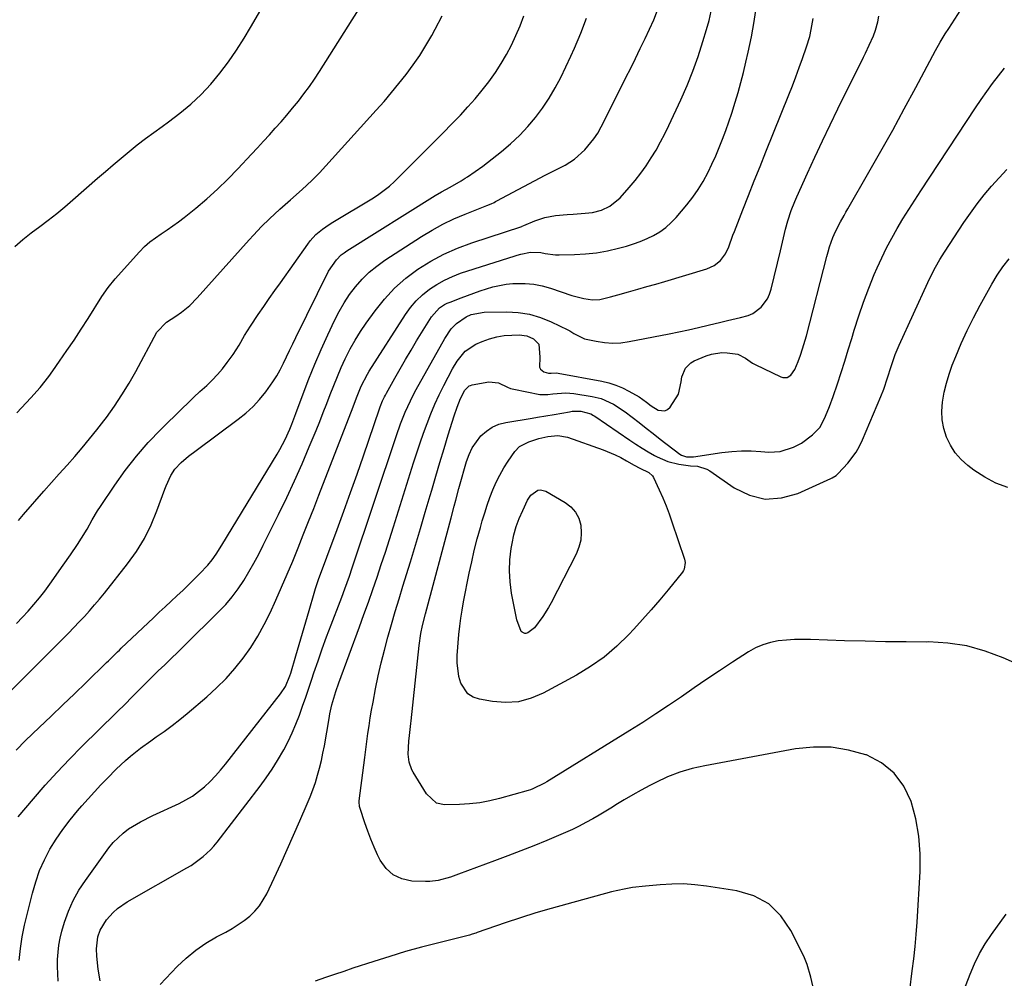
# Model space of a CAD drawing. Units: inches. Extents: x 1873270 to 1878759, y 394977 to 400334.
# Drawn here: x 1875573 to 1875920, y 399591 to 399928 of the extents above; entities that cross this region are included whole.
import ezdxf

# ---------------------------------------------------------------- set-up
doc = ezdxf.new("R2010")
doc.units = ezdxf.units.IN
doc.header["$MEASUREMENT"] = 0
doc.layers.add('7', color=7, linetype='Continuous')
doc.layers.add('8', color=7, linetype='Continuous')

msp = doc.modelspace()

# ---------------------------------------------------------------- linework, layer by layer
at = {"layer": '7', "color": 18}
for points in [[(1875572.3, 399789.96, 1768), (1875573.97, 399791.73, 1768), (1875577.27, 399795.31, 1768), (1875580.48, 399798.97, 1768), (1875583.51, 399802.78, 1768), (1875584.94, 399804.74, 1768), (1875587.36, 399808.17, 1768), (1875589.95, 399811.9, 1768), (1875592.49, 399815.65, 1768), (1875594.98, 399819.45, 1768), (1875597.42, 399823.27, 1768), (1875602.26, 399830.98, 1768), (1875604.47, 399834.19, 1768), (1875606.95, 399837.21, 1768), (1875615.54, 399846.77, 1768), (1875617.28, 399848.54, 1768), (1875619.11, 399850.21, 1768), (1875623.13, 399853.1, 1768), (1875625.23, 399854.44, 1768), (1875629.3, 399857.31, 1768), (1875631.27, 399858.84, 1768), (1875635.33, 399862.1, 1768), (1875639.23, 399865.37, 1768), (1875643.02, 399868.75, 1768), (1875646.67, 399872.3, 1768), (1875650.2, 399875.96, 1768), (1875654.95, 399881.09, 1768), (1875657.05, 399883.37, 1768), (1875659.15, 399885.66, 1768), (1875661.25, 399887.95, 1768), (1875663.34, 399890.24, 1768), (1875665.4, 399892.56, 1768), (1875667.43, 399894.9, 1768), (1875669.42, 399897.27, 1768), (1875671.51, 399899.83, 1768), (1875673.46, 399902.37, 1768), (1875675.36, 399904.94, 1768), (1875677.18, 399907.57, 1768), (1875678.93, 399910.25, 1768), (1875697.75, 399940.02, 1768)], [(1875571.55, 399848.6, 1766), (1875574.42, 399851.02, 1766), (1875577.37, 399853.35, 1766), (1875580.36, 399855.61, 1766), (1875583.36, 399857.87, 1766), (1875586.32, 399860.18, 1766), (1875589.22, 399862.57, 1766), (1875592.07, 399865.01, 1766), (1875600.75, 399872.63, 1766), (1875603.5, 399875.02, 1766), (1875606.27, 399877.4, 1766), (1875609.06, 399879.75, 1766), (1875611.87, 399882.08, 1766), (1875614.71, 399884.36, 1766), (1875617.59, 399886.6, 1766), (1875620.51, 399888.77, 1766), (1875623.47, 399890.9, 1766), (1875625.74, 399892.5, 1766), (1875629.73, 399895.52, 1766), (1875633.57, 399898.71, 1766), (1875637.18, 399902.16, 1766), (1875640.63, 399905.79, 1766), (1875643.85, 399909.63, 1766), (1875646.91, 399913.59, 1766), (1875649.72, 399917.72, 1766), (1875652.38, 399921.97, 1766), (1875654.58, 399925.74, 1766), (1875658.2, 399931.96, 1766)], [(1875572, 399671.2, 1776), (1875575.32, 399674.61, 1776), (1875580.18, 399679.19, 1776), (1875584.34, 399683.13, 1776), (1875588.48, 399687.08, 1776), (1875592.61, 399691.05, 1776), (1875596.73, 399695.03, 1776), (1875603.92, 399702.03, 1776), (1875604.56, 399702.65, 1776), (1875606.48, 399704.54, 1776), (1875607.75, 399705.79, 1776), (1875608.4, 399706.42, 1776), (1875609.05, 399707.03, 1776), (1875620.44, 399717.82, 1776), (1875622.49, 399719.76, 1776), (1875624.56, 399721.7, 1776), (1875626.63, 399723.62, 1776), (1875628.71, 399725.55, 1776), (1875630.86, 399727.56, 1776), (1875632.82, 399729.44, 1776), (1875634.74, 399731.36, 1776), (1875636.64, 399733.3, 1776), (1875639.54, 399736.35, 1776), (1875641.09, 399738.24, 1776), (1875642.49, 399740.23, 1776), (1875644.47, 399743.32, 1776), (1875664.01, 399775.38, 1776), (1875665, 399777.09, 1776), (1875666.84, 399780.6, 1776), (1875668.46, 399784.22, 1776), (1875669.22, 399786.05, 1776), (1875670.64, 399789.75, 1776), (1875673.15, 399796.64, 1776), (1875675.16, 399801.93, 1776), (1875677.26, 399807.17, 1776), (1875679.5, 399812.35, 1776), (1875681.83, 399817.5, 1776), (1875684.21, 399822.58, 1776), (1875685.82, 399825.7, 1776), (1875687.57, 399828.73, 1776), (1875689.53, 399831.63, 1776), (1875691.63, 399834.44, 1776), (1875693.96, 399837.05, 1776), (1875696.43, 399839.5, 1776), (1875699.13, 399841.7, 1776), (1875701.97, 399843.74, 1776), (1875714.85, 399852.08, 1776), (1875718.56, 399854.33, 1776), (1875722.36, 399856.43, 1776), (1875726.27, 399858.3, 1776), (1875730.26, 399860.01, 1776), (1875737.31, 399862.79, 1776), (1875737.83, 399863, 1776), (1875739.39, 399863.66, 1776), (1875740.41, 399864.14, 1776), (1875740.92, 399864.39, 1776), (1875741.42, 399864.65, 1776), (1875758.4, 399873.68, 1776), (1875761.91, 399875.51, 1776), (1875765.44, 399877.28, 1776), (1875768.78, 399879.3, 1776), (1875772.44, 399882.63, 1776), (1875775.59, 399886.47, 1776), (1875776.93, 399888.55, 1776), (1875778.14, 399890.72, 1776), (1875785.17, 399904.67, 1776), (1875786.88, 399908.07, 1776), (1875788.57, 399911.47, 1776), (1875790.24, 399914.88, 1776), (1875791.91, 399918.29, 1776), (1875793.64, 399921.84, 1776), (1875795.2, 399925.14, 1776), (1875796.7, 399928.47, 1776), (1875797.99, 399931.87, 1776)], [(1875572.77, 399647.67, 1778), (1875578.13, 399654.03, 1778), (1875582.25, 399658.78, 1778), (1875586.45, 399663.45, 1778), (1875590.8, 399668, 1778), (1875595.23, 399672.46, 1778), (1875607.3, 399684.27, 1778), (1875610.76, 399687.69, 1778), (1875612.47, 399689.42, 1778), (1875615.87, 399692.89, 1778), (1875619.31, 399696.33, 1778), (1875622.13, 399699.06, 1778), (1875624.42, 399701.27, 1778), (1875626.7, 399703.49, 1778), (1875628.98, 399705.71, 1778), (1875631.25, 399707.94, 1778), (1875643.45, 399719.95, 1778), (1875645.88, 399722.52, 1778), (1875648.17, 399725.19, 1778), (1875650.27, 399728.03, 1778), (1875652.23, 399730.97, 1778), (1875654.05, 399734.01, 1778), (1875655.81, 399737.08, 1778), (1875657.49, 399740.21, 1778), (1875659.11, 399743.36, 1778), (1875664.52, 399754.23, 1778), (1875667.37, 399760.11, 1778), (1875670.13, 399766.03, 1778), (1875672.77, 399772, 1778), (1875675.33, 399778.01, 1778), (1875677.72, 399783.79, 1778), (1875679, 399786.95, 1778), (1875680.27, 399790.11, 1778), (1875681.49, 399793.28, 1778), (1875682.7, 399796.47, 1778), (1875683.93, 399799.64, 1778), (1875685.21, 399802.79, 1778), (1875686.57, 399805.91, 1778), (1875687.98, 399809.01, 1778), (1875689.74, 399812.52, 1778), (1875691.47, 399815.64, 1778), (1875693.36, 399818.66, 1778), (1875695.37, 399821.62, 1778), (1875698.5, 399825.96, 1778), (1875701.82, 399830.09, 1778), (1875705.4, 399833.95, 1778), (1875709.37, 399837.41, 1778), (1875713.59, 399840.6, 1778), (1875718.11, 399843.39, 1778), (1875722.76, 399845.92, 1778), (1875727.6, 399848.05, 1778), (1875732.58, 399849.92, 1778), (1875750.18, 399855.69, 1778), (1875750.36, 399855.76, 1778), (1875750.9, 399855.96, 1778), (1875754.75, 399857.62, 1778), (1875758.31, 399858.84, 1778), (1875762.03, 399859.48, 1778), (1875766.17, 399859.84, 1778), (1875768.29, 399860.01, 1778), (1875772.54, 399860.33, 1778), (1875775.14, 399860.6, 1778), (1875778.25, 399861.4, 1778), (1875781.18, 399862.75, 1778), (1875784.89, 399865.79, 1778), (1875788, 399869.32, 1778), (1875790.1, 399871.82, 1778), (1875792.12, 399874.39, 1778), (1875794.01, 399877.05, 1778), (1875795.81, 399879.78, 1778), (1875797.5, 399882.58, 1778), (1875799.11, 399885.42, 1778), (1875800.61, 399888.32, 1778), (1875802.05, 399891.26, 1778), (1875806.19, 399900.21, 1778), (1875808.41, 399905.27, 1778), (1875810.48, 399910.38, 1778), (1875812.33, 399915.58, 1778), (1875814.04, 399920.83, 1778), (1875815.31, 399925.03, 1778), (1875816.19, 399928.24, 1778), (1875816.96, 399931.47, 1778)], [(1875622.78, 399588.66, 1786), (1875628.8, 399594.93, 1786), (1875631.97, 399597.93, 1786), (1875635.31, 399600.7, 1786), (1875638.9, 399603.14, 1786), (1875642.66, 399605.36, 1786), (1875645.94, 399607.09, 1786), (1875648.14, 399608.34, 1786), (1875650.28, 399609.69, 1786), (1875652.33, 399611.16, 1786), (1875654.33, 399612.72, 1786), (1875656.14, 399614.46, 1786), (1875657.78, 399616.32, 1786), (1875660.37, 399620.59, 1786), (1875662.92, 399626.03, 1786), (1875665.25, 399631.06, 1786), (1875667.55, 399636.11, 1786), (1875669.8, 399641.17, 1786), (1875672.04, 399646.25, 1786), (1875674.63, 399652.22, 1786), (1875675.65, 399654.7, 1786), (1875676.61, 399657.2, 1786), (1875677.46, 399659.73, 1786), (1875678.25, 399662.29, 1786), (1875678.95, 399664.87, 1786), (1875679.59, 399667.47, 1786), (1875680.15, 399670.08, 1786), (1875680.64, 399672.71, 1786), (1875682.29, 399682.28, 1786), (1875682.59, 399683.9, 1786), (1875683.32, 399687.09, 1786), (1875684.7, 399691.82, 1786), (1875685.77, 399694.92, 1786), (1875693, 399714.59, 1786), (1875694.59, 399718.96, 1786), (1875696.15, 399723.34, 1786), (1875697.68, 399727.73, 1786), (1875699.19, 399732.13, 1786), (1875700.66, 399736.54, 1786), (1875702.12, 399740.95, 1786), (1875703.55, 399745.38, 1786), (1875704.96, 399749.81, 1786), (1875712.1, 399772.42, 1786), (1875713.23, 399775.91, 1786), (1875714.39, 399779.38, 1786), (1875715.61, 399782.84, 1786), (1875716.85, 399786.28, 1786), (1875718.19, 399789.69, 1786), (1875719.61, 399793.06, 1786), (1875721.14, 399796.37, 1786), (1875722.76, 399799.65, 1786), (1875725.81, 399805.55, 1786), (1875727.37, 399808.18, 1786), (1875730.27, 399811.7, 1786), (1875734.02, 399814.19, 1786), (1875736.29, 399815.17, 1786), (1875738.8, 399816.09, 1786), (1875741.35, 399816.8, 1786), (1875743.97, 399817.21, 1786), (1875746.64, 399817.41, 1786), (1875749.27, 399817.45, 1786), (1875751.93, 399817.1, 1786), (1875754.38, 399816.01, 1786), (1875756.15, 399814.23, 1786), (1875756.57, 399809.64, 1786), (1875756.49, 399806.05, 1786), (1875756.75, 399805.38, 1786), (1875757.91, 399804.46, 1786), (1875759.58, 399803.91, 1786), (1875760.49, 399803.99, 1786), (1875762.58, 399804.03, 1786), (1875763.04, 399803.97, 1786), (1875778.34, 399801.13, 1786), (1875780.84, 399800.54, 1786), (1875783.29, 399799.79, 1786), (1875785.65, 399798.81, 1786), (1875787.96, 399797.67, 1786), (1875791.55, 399795.63, 1786), (1875794.08, 399793.75, 1786), (1875795.74, 399792.45, 1786), (1875798.25, 399790.97, 1786), (1875800.54, 399790.69, 1786), (1875801.52, 399791.2, 1786), (1875802.42, 399792.03, 1786), (1875805.36, 399796.55, 1786), (1875806.32, 399800.88, 1786), (1875806.62, 399802.67, 1786), (1875807.9, 399805.71, 1786), (1875809.74, 399807.6, 1786), (1875810.93, 399808.29, 1786), (1875815.21, 399810.1, 1786), (1875816.99, 399810.7, 1786), (1875820.64, 399811.23, 1786), (1875822.52, 399811.16, 1786), (1875826.36, 399810.64, 1786), (1875828.99, 399809.28, 1786), (1875831.52, 399807.52, 1786), (1875832.42, 399807.04, 1786), (1875841.46, 399802.62, 1786), (1875842.21, 399802.39, 1786), (1875843.66, 399802.48, 1786), (1875845.01, 399803.28, 1786), (1875846.39, 399805.23, 1786), (1875847.52, 399808.08, 1786), (1875848.36, 399810.3, 1786), (1875849.13, 399812.53, 1786), (1875850.45, 399817.08, 1786), (1875857.63, 399845.02, 1786), (1875858.11, 399846.73, 1786), (1875858.62, 399848.43, 1786), (1875859.82, 399851.77, 1786), (1875860.68, 399853.85, 1786), (1875862.45, 399857.32, 1786), (1875863.76, 399859.56, 1786), (1875864.41, 399860.69, 1786), (1875865.06, 399861.81, 1786), (1875872.52, 399874.78, 1786), (1875876.73, 399882.19, 1786), (1875880.89, 399889.62, 1786), (1875884.97, 399897.09, 1786), (1875889.01, 399904.59, 1786), (1875895.93, 399917.62, 1786), (1875897.6, 399920.6, 1786), (1875899.39, 399923.52, 1786), (1875900.63, 399925.44, 1786), (1875906, 399933.62, 1786)], [(1875569.38, 399691.2, 1774), (1875588.57, 399710.51, 1774), (1875590.47, 399712.43, 1774), (1875592.36, 399714.37, 1774), (1875594.23, 399716.32, 1774), (1875596.08, 399718.29, 1774), (1875597.91, 399720.28, 1774), (1875599.7, 399722.31, 1774), (1875601.43, 399724.37, 1774), (1875603.14, 399726.47, 1774), (1875611.33, 399736.83, 1774), (1875614.44, 399741.18, 1774), (1875617.24, 399745.71, 1774), (1875619.59, 399750.48, 1774), (1875621.64, 399755.43, 1774), (1875624.37, 399763.07, 1774), (1875624.84, 399764.31, 1774), (1875626.51, 399767.93, 1774), (1875627.93, 399770.14, 1774), (1875630.24, 399772.54, 1774), (1875632.79, 399774.72, 1774), (1875635.44, 399776.78, 1774), (1875650.32, 399787.73, 1774), (1875652.99, 399789.88, 1774), (1875655.51, 399792.17, 1774), (1875657.81, 399794.69, 1774), (1875659.97, 399797.34, 1774), (1875662.51, 399800.89, 1774), (1875663.86, 399803, 1774), (1875665.08, 399805.2, 1774), (1875666.22, 399807.45, 1774), (1875667.29, 399809.73, 1774), (1875668.38, 399812.01, 1774), (1875669.48, 399814.28, 1774), (1875670.59, 399816.54, 1774), (1875682.15, 399839.94, 1774), (1875684.86, 399843.93, 1774), (1875686.6, 399845.61, 1774), (1875687.56, 399846.34, 1774), (1875688.56, 399847.03, 1774), (1875719.63, 399866.51, 1774), (1875721.88, 399867.87, 1774), (1875724.94, 399869.55, 1774), (1875728.79, 399871.72, 1774), (1875730.28, 399872.67, 1774), (1875731.01, 399873.17, 1774), (1875736.42, 399876.95, 1774), (1875739.78, 399879.43, 1774), (1875743.05, 399882.01, 1774), (1875746.2, 399884.75, 1774), (1875749.52, 399887.86, 1774), (1875752.38, 399890.88, 1774), (1875755.08, 399894.03, 1774), (1875757.53, 399897.38, 1774), (1875759.81, 399900.86, 1774), (1875761.9, 399904.47, 1774), (1875763.9, 399908.14, 1774), (1875765.75, 399911.87, 1774), (1875767.51, 399915.66, 1774), (1875768.76, 399918.47, 1774), (1875770.97, 399923.74, 1774), (1875773.04, 399929.06, 1774)], [(1875572.11, 399715.78, 1772), (1875574.23, 399717.96, 1772), (1875576.3, 399720.18, 1772), (1875578.3, 399722.47, 1772), (1875580.25, 399724.81, 1772), (1875582.11, 399727.21, 1772), (1875583.91, 399729.66, 1772), (1875588.62, 399736.27, 1772), (1875591.18, 399739.93, 1772), (1875593.68, 399743.64, 1772), (1875595.1, 399745.83, 1772), (1875597.01, 399749.02, 1772), (1875598.82, 399752.26, 1772), (1875600.73, 399755.45, 1772), (1875601.75, 399757, 1772), (1875606.79, 399764.52, 1772), (1875610.5, 399769.7, 1772), (1875614.4, 399774.72, 1772), (1875618.6, 399779.49, 1772), (1875623, 399784.1, 1772), (1875630.54, 399791.55, 1772), (1875632.61, 399793.56, 1772), (1875634.7, 399795.54, 1772), (1875636.81, 399797.5, 1772), (1875639.18, 399799.65, 1772), (1875641.15, 399801.52, 1772), (1875643.03, 399803.47, 1772), (1875644.77, 399805.54, 1772), (1875646.44, 399807.69, 1772), (1875648.45, 399810.53, 1772), (1875650.57, 399813.84, 1772), (1875652.55, 399817.23, 1772), (1875654.62, 399820.57, 1772), (1875657.34, 399824.61, 1772), (1875659.28, 399827.43, 1772), (1875661.22, 399830.24, 1772), (1875663.18, 399833.05, 1772), (1875665.14, 399835.84, 1772), (1875674.77, 399849.44, 1772), (1875675.67, 399850.61, 1772), (1875677.68, 399852.76, 1772), (1875679.95, 399854.65, 1772), (1875682.37, 399856.35, 1772), (1875683.62, 399857.14, 1772), (1875697.89, 399865.7, 1772), (1875699.87, 399866.97, 1772), (1875703.59, 399869.85, 1772), (1875705.3, 399871.45, 1772), (1875716.91, 399883.01, 1772), (1875719.78, 399885.89, 1772), (1875722.64, 399888.79, 1772), (1875725.47, 399891.7, 1772), (1875728.58, 399894.91, 1772), (1875731.2, 399897.75, 1772), (1875733.76, 399900.64, 1772), (1875736.21, 399903.62, 1772), (1875738.59, 399906.66, 1772), (1875740.91, 399909.91, 1772), (1875742.95, 399913.02, 1772), (1875744.82, 399916.24, 1772), (1875746.56, 399919.52, 1772), (1875748.15, 399922.9, 1772), (1875749.62, 399926.32, 1772), (1875750.94, 399929.8, 1772)], [(1875586.83, 399589.83, 1782), (1875586.7, 399592.37, 1782), (1875586.65, 399594.91, 1782), (1875586.65, 399597.45, 1782), (1875586.79, 399599.97, 1782), (1875587.07, 399602.48, 1782), (1875587.56, 399604.95, 1782), (1875588.19, 399607.4, 1782), (1875589.13, 399610.51, 1782), (1875590.53, 399614.41, 1782), (1875592.17, 399618.18, 1782), (1875594.17, 399621.78, 1782), (1875596.43, 399625.25, 1782), (1875604.69, 399636.7, 1782), (1875606.22, 399638.59, 1782), (1875609.71, 399641.94, 1782), (1875611.66, 399643.39, 1782), (1875615.85, 399645.94, 1782), (1875620.22, 399648.15, 1782), (1875629.45, 399652.38, 1782), (1875631.85, 399653.62, 1782), (1875634.15, 399654.99, 1782), (1875636.33, 399656.56, 1782), (1875638.41, 399658.27, 1782), (1875640.37, 399660.14, 1782), (1875642.26, 399662.07, 1782), (1875644.05, 399664.09, 1782), (1875645.77, 399666.18, 1782), (1875665.23, 399691.04, 1782), (1875666.89, 399693.59, 1782), (1875668.47, 399697.33, 1782), (1875668.78, 399698.3, 1782), (1875670.6, 399704.35, 1782), (1875671.79, 399708.36, 1782), (1875672.98, 399712.36, 1782), (1875674.16, 399716.37, 1782), (1875675.32, 399720.39, 1782), (1875677.08, 399726.47, 1782), (1875677.57, 399728.07, 1782), (1875678.6, 399731.27, 1782), (1875679.73, 399734.43, 1782), (1875680.3, 399736.01, 1782), (1875681.47, 399739.16, 1782), (1875685.12, 399748.92, 1782), (1875687.51, 399755.39, 1782), (1875689.86, 399761.87, 1782), (1875692.15, 399768.37, 1782), (1875694.41, 399774.88, 1782), (1875700.08, 399791.44, 1782), (1875700.33, 399792.14, 1782), (1875701.17, 399794.23, 1782), (1875701.81, 399795.59, 1782), (1875702.15, 399796.26, 1782), (1875702.51, 399796.92, 1782), (1875705.46, 399802.25, 1782), (1875707.33, 399805.55, 1782), (1875709.22, 399808.84, 1782), (1875711.17, 399812.1, 1782), (1875713.15, 399815.34, 1782), (1875718.4, 399823.8, 1782), (1875721.23, 399826.93, 1782), (1875723.01, 399828.1, 1782), (1875723.96, 399828.58, 1782), (1875724.94, 399829, 1782), (1875728.87, 399830.5, 1782), (1875733.31, 399832.16, 1782), (1875735.55, 399832.96, 1782), (1875740.05, 399834.42, 1782), (1875744.66, 399835.31, 1782), (1875747.01, 399835.52, 1782), (1875751.42, 399835.56, 1782), (1875754.42, 399835.31, 1782), (1875757.37, 399834.72, 1782), (1875760.3, 399833.91, 1782), (1875767.77, 399831.37, 1782), (1875769.18, 399830.94, 1782), (1875772.04, 399830.25, 1782), (1875775.12, 399829.83, 1782), (1875777.68, 399829.96, 1782), (1875781.49, 399830.88, 1782), (1875784.01, 399831.58, 1782), (1875787.85, 399832.66, 1782), (1875791.03, 399833.56, 1782), (1875794.2, 399834.47, 1782), (1875797.37, 399835.38, 1782), (1875800.54, 399836.31, 1782), (1875815.35, 399840.67, 1782), (1875817.99, 399841.84, 1782), (1875820.23, 399843.66, 1782), (1875822, 399845.97, 1782), (1875823.17, 399848.51, 1782), (1875824.61, 399852.53, 1782), (1875825.12, 399853.86, 1782), (1875828.08, 399861.47, 1782), (1875830.09, 399866.6, 1782), (1875832.11, 399871.72, 1782), (1875834.15, 399876.83, 1782), (1875836.2, 399881.94, 1782), (1875844.3, 399902.04, 1782), (1875845.56, 399905.22, 1782), (1875846.79, 399908.42, 1782), (1875847.97, 399911.63, 1782), (1875849.12, 399914.86, 1782), (1875850.53, 399918.91, 1782), (1875851.64, 399922.59, 1782), (1875852.21, 399925.08, 1782), (1875852.84, 399928.87, 1782)], [(1875601.62, 399589.85, 1784), (1875600.97, 399593.99, 1784), (1875600.49, 399598.53, 1784), (1875600.35, 399601.13, 1784), (1875600.88, 399605.41, 1784), (1875601.7, 399607.79, 1784), (1875603.88, 399611.37, 1784), (1875606.21, 399613.95, 1784), (1875607.74, 399615.37, 1784), (1875611.19, 399617.74, 1784), (1875632.18, 399629.67, 1784), (1875633.69, 399630.58, 1784), (1875635.16, 399631.54, 1784), (1875637.97, 399633.66, 1784), (1875640.55, 399636.05, 1784), (1875641.72, 399637.36, 1784), (1875642.84, 399638.72, 1784), (1875657.97, 399658.46, 1784), (1875660.13, 399661.42, 1784), (1875662.21, 399664.44, 1784), (1875664.16, 399667.55, 1784), (1875666.32, 399671.27, 1784), (1875667.87, 399674.24, 1784), (1875669.33, 399677.26, 1784), (1875670.64, 399680.34, 1784), (1875671.84, 399683.47, 1784), (1875672.97, 399686.64, 1784), (1875674.07, 399689.81, 1784), (1875675.16, 399692.99, 1784), (1875676.23, 399696.18, 1784), (1875676.95, 399698.35, 1784), (1875678.4, 399702.62, 1784), (1875679.89, 399706.87, 1784), (1875681.44, 399711.1, 1784), (1875683.03, 399715.31, 1784), (1875686.21, 399723.54, 1784), (1875686.77, 399725.01, 1784), (1875687.87, 399727.98, 1784), (1875689.46, 399732.44, 1784), (1875690.48, 399735.44, 1784), (1875706, 399781.96, 1784), (1875707.48, 399786.14, 1784), (1875709.12, 399790.26, 1784), (1875710.02, 399792.28, 1784), (1875711.96, 399796.26, 1784), (1875713.01, 399798.21, 1784), (1875723.07, 399816.22, 1784), (1875725.36, 399819.56, 1784), (1875727.22, 399821.52, 1784), (1875730.54, 399823.78, 1784), (1875732.39, 399824.58, 1784), (1875736.95, 399825.44, 1784), (1875744.91, 399825.57, 1784), (1875748.96, 399825.34, 1784), (1875752.93, 399824.75, 1784), (1875756.77, 399823.61, 1784), (1875760.53, 399822.09, 1784), (1875766.38, 399819.24, 1784), (1875767.14, 399818.84, 1784), (1875768.59, 399817.96, 1784), (1875772.33, 399816.09, 1784), (1875776.44, 399815.21, 1784), (1875779.34, 399814.77, 1784), (1875782.24, 399814.56, 1784), (1875785.14, 399814.71, 1784), (1875788.05, 399815.1, 1784), (1875802.08, 399817.83, 1784), (1875805.53, 399818.52, 1784), (1875808.97, 399819.25, 1784), (1875812.4, 399820.04, 1784), (1875815.82, 399820.85, 1784), (1875820.38, 399821.97, 1784), (1875822.66, 399822.5, 1784), (1875827.24, 399823.52, 1784), (1875829.9, 399824.26, 1784), (1875831.57, 399824.99, 1784), (1875834.52, 399827.19, 1784), (1875836.75, 399830.12, 1784), (1875837.51, 399831.79, 1784), (1875838.1, 399833.55, 1784), (1875841.39, 399847.04, 1784), (1875842.1, 399850.09, 1784), (1875843.11, 399854.66, 1784), (1875843.92, 399857.67, 1784), (1875845.11, 399861.22, 1784), (1875846.4, 399864.5, 1784), (1875847.1, 399866.12, 1784), (1875850.83, 399874.37, 1784), (1875853.45, 399880.09, 1784), (1875856.11, 399885.8, 1784), (1875858.83, 399891.47, 1784), (1875861.58, 399897.13, 1784), (1875870.56, 399915.34, 1784), (1875871.24, 399916.73, 1784), (1875872.57, 399919.53, 1784), (1875874.06, 399922.84, 1784), (1875874.78, 399924.75, 1784), (1875875.63, 399927.69, 1784), (1875876.05, 399929.68, 1784)], [(1875886.86, 399586.64, 1788), (1875887.78, 399593.38, 1788), (1875888.32, 399597.66, 1788), (1875888.79, 399601.94, 1788), (1875889.16, 399606.23, 1788), (1875889.47, 399610.53, 1788), (1875890.55, 399628.37, 1788), (1875890.57, 399634.65, 1788), (1875890.14, 399640.87, 1788), (1875889.02, 399647, 1788), (1875887.44, 399653.08, 1788), (1875884.83, 399658.46, 1788), (1875881.45, 399663.1, 1788), (1875876.94, 399666.65, 1788), (1875871.66, 399669.46, 1788), (1875871.46, 399669.53, 1788), (1875865.35, 399671.2, 1788), (1875859.2, 399672.2, 1788), (1875852.96, 399672.22, 1788), (1875846.67, 399671.57, 1788), (1875814.7, 399665.68, 1788), (1875810.23, 399664.65, 1788), (1875805.84, 399663.37, 1788), (1875801.58, 399661.71, 1788), (1875797.41, 399659.79, 1788), (1875795.32, 399658.72, 1788), (1875792.28, 399657.11, 1788), (1875789.27, 399655.45, 1788), (1875786.3, 399653.7, 1788), (1875783.37, 399651.9, 1788), (1875782.1, 399651.09, 1788), (1875779.81, 399649.68, 1788), (1875777.5, 399648.29, 1788), (1875775.17, 399646.96, 1788), (1875772.81, 399645.66, 1788), (1875770.43, 399644.42, 1788), (1875768.02, 399643.24, 1788), (1875765.57, 399642.12, 1788), (1875763.11, 399641.06, 1788), (1875758.97, 399639.35, 1788), (1875754.4, 399637.49, 1788), (1875749.82, 399635.66, 1788), (1875745.22, 399633.89, 1788), (1875740.61, 399632.15, 1788), (1875727.87, 399627.43, 1788), (1875725.04, 399626.45, 1788), (1875720.74, 399625.22, 1788), (1875717.8, 399624.87, 1788), (1875716.31, 399624.86, 1788), (1875711.47, 399625.05, 1788), (1875707.96, 399625.8, 1788), (1875704.85, 399627.18, 1788), (1875702.36, 399629.49, 1788), (1875700.28, 399632.43, 1788), (1875699.4, 399634.28, 1788), (1875698.16, 399637.04, 1788), (1875696.98, 399639.83, 1788), (1875695.91, 399642.66, 1788), (1875694.91, 399645.52, 1788), (1875693.24, 399650.65, 1788), (1875693.06, 399651.29, 1788), (1875692.9, 399652.96, 1788), (1875692.93, 399653.29, 1788), (1875694.51, 399665.82, 1788), (1875694.86, 399668.61, 1788), (1875695.23, 399671.4, 1788), (1875695.59, 399674.18, 1788), (1875695.97, 399676.97, 1788), (1875696.37, 399679.75, 1788), (1875696.8, 399682.52, 1788), (1875697.27, 399685.29, 1788), (1875697.78, 399688.06, 1788), (1875698.66, 399692.71, 1788), (1875699.6, 399697.31, 1788), (1875700.62, 399701.88, 1788), (1875701.77, 399706.42, 1788), (1875703, 399710.95, 1788), (1875704.3, 399715.45, 1788), (1875705.62, 399719.95, 1788), (1875706.96, 399724.45, 1788), (1875708.32, 399728.94, 1788), (1875710.94, 399737.55, 1788), (1875712.7, 399743.37, 1788), (1875714.45, 399749.2, 1788), (1875716.19, 399755.03, 1788), (1875717.9, 399760.87, 1788), (1875718.46, 399762.76, 1788), (1875719.9, 399767.65, 1788), (1875721.35, 399772.53, 1788), (1875722.82, 399777.42, 1788), (1875724.31, 399782.29, 1788), (1875726.33, 399788.91, 1788), (1875727.39, 399792.01, 1788), (1875728.66, 399795.02, 1788), (1875730.11, 399797.94, 1788), (1875731.68, 399799.47, 1788), (1875732.18, 399799.68, 1788), (1875732.71, 399799.83, 1788), (1875738.61, 399800.91, 1788), (1875741.97, 399800.56, 1788), (1875745.14, 399799, 1788), (1875746.26, 399798.62, 1788), (1875747.41, 399798.31, 1788), (1875756.53, 399796.4, 1788), (1875759.41, 399796.43, 1788), (1875761.15, 399796.66, 1788), (1875765.69, 399797.01, 1788), (1875768.53, 399796.77, 1788), (1875775.05, 399795.77, 1788), (1875778.17, 399795.03, 1788), (1875782.56, 399793.05, 1788), (1875786.59, 399790.39, 1788), (1875789.03, 399788.51, 1788), (1875791.52, 399786.58, 1788), (1875794.02, 399784.65, 1788), (1875796.51, 399782.71, 1788), (1875799, 399780.77, 1788), (1875805.91, 399775.38, 1788), (1875806.45, 399775.03, 1788), (1875808.24, 399774.46, 1788), (1875810.74, 399774.53, 1788), (1875820.73, 399775.98, 1788), (1875824.16, 399776.36, 1788), (1875827.58, 399776.58, 1788), (1875831.02, 399776.57, 1788), (1875834.46, 399776.41, 1788), (1875837.29, 399776.18, 1788), (1875841.26, 399776.35, 1788), (1875845.89, 399777.87, 1788), (1875848.69, 399779.34, 1788), (1875852.57, 399782.21, 1788), (1875855.18, 399784.87, 1788), (1875856.31, 399786.78, 1788), (1875857.22, 399788.81, 1788), (1875858.65, 399792.24, 1788), (1875859.91, 399795.74, 1788), (1875861.4, 399800.18, 1788), (1875862.71, 399804.17, 1788), (1875864, 399808.17, 1788), (1875865.24, 399812.18, 1788), (1875866.46, 399816.2, 1788), (1875867.35, 399819.17, 1788), (1875868.92, 399824.12, 1788), (1875870.6, 399829.03, 1788), (1875872.44, 399833.88, 1788), (1875874.39, 399838.69, 1788), (1875875.41, 399841.08, 1788), (1875877.01, 399844.63, 1788), (1875878.7, 399848.13, 1788), (1875880.54, 399851.56, 1788), (1875882.47, 399854.94, 1788), (1875884.5, 399858.28, 1788), (1875886.55, 399861.59, 1788), (1875888.65, 399864.88, 1788), (1875890.77, 399868.15, 1788), (1875910.09, 399897.5, 1788), (1875912.02, 399900.36, 1788), (1875914, 399903.19, 1788), (1875916.05, 399905.97, 1788), (1875918.14, 399908.72, 1788), (1875920.3, 399911.42, 1788)], [(1875921.47, 399763.72, 1792), (1875917.25, 399765.23, 1792), (1875913.3, 399767.32, 1792), (1875909.52, 399769.81, 1792), (1875907.34, 399771.47, 1792), (1875905, 399773.6, 1792), (1875902.92, 399775.92, 1792), (1875901.25, 399778.56, 1792), (1875899.85, 399781.39, 1792), (1875898.92, 399784.42, 1792), (1875898.32, 399787.49, 1792), (1875898.21, 399790.61, 1792), (1875898.42, 399793.77, 1792), (1875899.05, 399797.23, 1792), (1875899.8, 399800.44, 1792), (1875900.76, 399803.6, 1792), (1875901.88, 399806.73, 1792), (1875903.11, 399809.85, 1792), (1875905.04, 399814.45, 1792), (1875907.09, 399819.01, 1792), (1875909.31, 399823.48, 1792), (1875911.64, 399827.9, 1792), (1875915.77, 399835.37, 1792), (1875917.64, 399838.45, 1792), (1875919.66, 399841.42, 1792), (1875921.9, 399844.22, 1792)], [(1875807.76, 399737.28, 1792), (1875807.45, 399734.93, 1792), (1875807.17, 399734.4, 1792), (1875806.84, 399733.91, 1792), (1875801.77, 399727.69, 1792), (1875798.81, 399724.13, 1792), (1875795.81, 399720.61, 1792), (1875792.74, 399717.16, 1792), (1875789.62, 399713.74, 1792), (1875787.87, 399711.86, 1792), (1875783.67, 399707.77, 1792), (1875779.23, 399703.97, 1792), (1875774.45, 399700.62, 1792), (1875769.43, 399697.57, 1792), (1875757.77, 399691.22, 1792), (1875753.45, 399689.42, 1792), (1875749.04, 399688.24, 1792), (1875744.48, 399687.96, 1792), (1875739.83, 399688.29, 1792), (1875735.3, 399689.09, 1792), (1875733.11, 399689.86, 1792), (1875731.23, 399691, 1792), (1875728.68, 399694.71, 1792), (1875728.01, 399697.1, 1792), (1875727.39, 399701.98, 1792), (1875727.43, 399704.47, 1792), (1875728.04, 399711.89, 1792), (1875728.32, 399714.78, 1792), (1875728.68, 399717.66, 1792), (1875729.13, 399720.52, 1792), (1875729.65, 399723.38, 1792), (1875731.67, 399733.47, 1792), (1875732.54, 399737.52, 1792), (1875733.47, 399741.55, 1792), (1875734.5, 399745.56, 1792), (1875735.59, 399749.56, 1792), (1875736.29, 399751.98, 1792), (1875737.13, 399754.74, 1792), (1875738.02, 399757.48, 1792), (1875738.99, 399760.19, 1792), (1875740.02, 399762.88, 1792), (1875741.18, 399765.51, 1792), (1875742.44, 399768.08, 1792), (1875743.88, 399770.56, 1792), (1875745.44, 399772.98, 1792), (1875747.79, 399776.38, 1792), (1875749.42, 399778.13, 1792), (1875752.63, 399779.81, 1792), (1875756.15, 399780.92, 1792), (1875759.38, 399781.65, 1792), (1875762.87, 399782.03, 1792), (1875766.28, 399781.45, 1792), (1875778.81, 399776.99, 1792), (1875783.05, 399775.25, 1792), (1875785.09, 399774.22, 1792), (1875787.09, 399773.1, 1792), (1875789.74, 399771.54, 1792), (1875791.75, 399770.46, 1792), (1875794.95, 399768.94, 1792), (1875796.28, 399767.78, 1792), (1875796.59, 399767.25, 1792), (1875798.61, 399762.85, 1792), (1875799.84, 399760.07, 1792), (1875801.01, 399757.25, 1792), (1875802.09, 399754.41, 1792), (1875803.1, 399751.54, 1792), (1875807.51, 399738.45, 1792), (1875807.76, 399737.28, 1792)], [(1875770.98, 399745.17, 1794), (1875770.33, 399742.67, 1794), (1875769.35, 399740.23, 1794), (1875760.49, 399723.09, 1794), (1875759.58, 399721.43, 1794), (1875757.58, 399718.22, 1794), (1875754.64, 399714.26, 1794), (1875752.35, 399712.45, 1794), (1875751.65, 399712.21, 1794), (1875751.29, 399712.22, 1794), (1875750.27, 399712.69, 1794), (1875750.02, 399712.97, 1794), (1875748.41, 399717.08, 1794), (1875746.6, 399726.5, 1794), (1875746.07, 399730.42, 1794), (1875745.83, 399734.34, 1794), (1875746.01, 399738.26, 1794), (1875746.48, 399742.19, 1794), (1875746.79, 399743.98, 1794), (1875747.44, 399746.97, 1794), (1875748.25, 399749.91, 1794), (1875749.3, 399752.78, 1794), (1875750.51, 399755.59, 1794), (1875752.24, 399759.19, 1794), (1875753.39, 399760.95, 1794), (1875755.86, 399762.72, 1794), (1875756.77, 399762.91, 1794), (1875758.61, 399762.44, 1794), (1875765.47, 399758.45, 1794), (1875767.49, 399756.87, 1794), (1875769.14, 399755.04, 1794), (1875770.25, 399752.84, 1794), (1875770.99, 399750.38, 1794), (1875771.15, 399747.75, 1794), (1875770.98, 399745.17, 1794)], [(1875852.69, 399588.17, 1786), (1875852.07, 399591.22, 1786), (1875850.78, 399595.7, 1786), (1875849.55, 399598.55, 1786), (1875845.02, 399607.68, 1786), (1875841.45, 399612.8, 1786), (1875837.19, 399616.99, 1786), (1875831.91, 399619.78, 1786), (1875825.95, 399621.63, 1786), (1875815.27, 399623.27, 1786), (1875811.2, 399623.75, 1786), (1875807.12, 399624.02, 1786), (1875803.03, 399623.99, 1786), (1875798.93, 399623.76, 1786), (1875793.74, 399623.27, 1786), (1875789.24, 399622.72, 1786), (1875786.26, 399622.21, 1786), (1875781.85, 399621.19, 1786), (1875766.03, 399616.94, 1786), (1875760.57, 399615.41, 1786), (1875755.13, 399613.8, 1786), (1875749.72, 399612.08, 1786), (1875744.34, 399610.28, 1786), (1875734.51, 399606.88, 1786), (1875734.06, 399606.72, 1786), (1875732.7, 399606.28, 1786), (1875731.78, 399606.02, 1786), (1875731.32, 399605.89, 1786), (1875730.86, 399605.77, 1786), (1875720.48, 399603.2, 1786), (1875714.84, 399601.73, 1786), (1875709.23, 399600.18, 1786), (1875703.66, 399598.5, 1786), (1875698.11, 399596.75, 1786), (1875690.68, 399594.3, 1786), (1875687.45, 399593.22, 1786), (1875684.21, 399592.13, 1786), (1875680.99, 399591.01, 1786), (1875677.42, 399589.76, 1786)]]:
    msp.add_polyline3d(points, dxfattribs=at)
at = {"layer": '8', "color": 18}
for points in [[(1875573.14, 399597.09, 1780), (1875573.53, 399601.27, 1780), (1875574.19, 399605.4, 1780), (1875575.04, 399609.52, 1780), (1875577.76, 399620.79, 1780), (1875578.92, 399624.81, 1780), (1875580.3, 399628.73, 1780), (1875582.01, 399632.53, 1780), (1875583.95, 399636.23, 1780), (1875586.15, 399639.79, 1780), (1875588.49, 399643.26, 1780), (1875591.03, 399646.58, 1780), (1875593.7, 399649.81, 1780), (1875595.21, 399651.54, 1780), (1875597.42, 399654.02, 1780), (1875599.65, 399656.47, 1780), (1875601.92, 399658.9, 1780), (1875604.21, 399661.3, 1780), (1875607.28, 399664.41, 1780), (1875610.59, 399667.5, 1780), (1875612.29, 399668.99, 1780), (1875615.82, 399671.82, 1780), (1875619.49, 399674.48, 1780), (1875621.42, 399675.8, 1780), (1875624.22, 399677.78, 1780), (1875626.98, 399679.82, 1780), (1875629.67, 399681.94, 1780), (1875632.33, 399684.11, 1780), (1875639.21, 399689.93, 1780), (1875642.68, 399693.08, 1780), (1875646, 399696.36, 1780), (1875649.09, 399699.87, 1780), (1875652.03, 399703.51, 1780), (1875654.72, 399707.35, 1780), (1875657.23, 399711.29, 1780), (1875659.47, 399715.39, 1780), (1875661.53, 399719.59, 1780), (1875663.53, 399724.03, 1780), (1875665.56, 399728.59, 1780), (1875667.54, 399733.17, 1780), (1875669.47, 399737.78, 1780), (1875671.36, 399742.4, 1780), (1875673.22, 399747.04, 1780), (1875675.06, 399751.68, 1780), (1875676.88, 399756.32, 1780), (1875678.69, 399760.98, 1780), (1875690.73, 399792.12, 1780), (1875691.94, 399795.27, 1780), (1875693.63, 399799.44, 1780), (1875695.8, 399803.66, 1780), (1875696.42, 399804.67, 1780), (1875709.21, 399824.58, 1780), (1875711.03, 399827.09, 1780), (1875713.01, 399829.45, 1780), (1875715.24, 399831.57, 1780), (1875717.64, 399833.54, 1780), (1875720.23, 399835.25, 1780), (1875722.92, 399836.78, 1780), (1875725.73, 399838.05, 1780), (1875728.64, 399839.14, 1780), (1875747.84, 399845.29, 1780), (1875748.51, 399845.5, 1780), (1875749.85, 399845.91, 1780), (1875753.27, 399846.57, 1780), (1875756.94, 399846.43, 1780), (1875758.39, 399846.15, 1780), (1875762.1, 399845.67, 1780), (1875763.35, 399845.65, 1780), (1875768.73, 399845.76, 1780), (1875772.65, 399845.98, 1780), (1875776.54, 399846.39, 1780), (1875780.4, 399847.09, 1780), (1875784.23, 399847.97, 1780), (1875787.04, 399848.73, 1780), (1875789.51, 399849.49, 1780), (1875791.95, 399850.35, 1780), (1875794.32, 399851.37, 1780), (1875796.66, 399852.49, 1780), (1875798.86, 399853.81, 1780), (1875800.94, 399855.28, 1780), (1875802.84, 399856.99, 1780), (1875804.61, 399858.86, 1780), (1875808.35, 399863.29, 1780), (1875810.41, 399865.92, 1780), (1875812.34, 399868.65, 1780), (1875814.07, 399871.5, 1780), (1875815.81, 399874.73, 1780), (1875817.19, 399877.62, 1780), (1875818.52, 399880.53, 1780), (1875819.76, 399883.48, 1780), (1875820.95, 399886.46, 1780), (1875822.07, 399889.46, 1780), (1875823.15, 399892.47, 1780), (1875824.17, 399895.51, 1780), (1875825.41, 399899.4, 1780), (1875826.44, 399902.89, 1780), (1875827.42, 399906.4, 1780), (1875828.32, 399909.93, 1780), (1875829.16, 399913.48, 1780), (1875829.98, 399917.11, 1780), (1875831.1, 399922.49, 1780), (1875832.11, 399927.9, 1780), (1875832.95, 399933.33, 1780)], [(1875572.84, 399752.03, 1770), (1875574.69, 399754.22, 1770), (1875581.85, 399762.34, 1770), (1875584.55, 399765.4, 1770), (1875587.25, 399768.45, 1770), (1875589.96, 399771.51, 1770), (1875592.66, 399774.57, 1770), (1875595.32, 399777.66, 1770), (1875597.93, 399780.79, 1770), (1875600.47, 399783.98, 1770), (1875602.95, 399787.22, 1770), (1875603.84, 399788.4, 1770), (1875606.64, 399792.31, 1770), (1875609.32, 399796.31, 1770), (1875611.82, 399800.41, 1770), (1875614.2, 399804.59, 1770), (1875621.66, 399818.39, 1770), (1875625.06, 399821.93, 1770), (1875628.26, 399824, 1770), (1875630.28, 399825.46, 1770), (1875633.18, 399827.83, 1770), (1875635.82, 399830.49, 1770), (1875654.19, 399850.99, 1770), (1875655.61, 399852.56, 1770), (1875658.54, 399855.63, 1770), (1875661.28, 399858.38, 1770), (1875664.93, 399861.75, 1770), (1875668.68, 399865.01, 1770), (1875671.76, 399867.73, 1770), (1875674.19, 399869.95, 1770), (1875676.57, 399872.22, 1770), (1875678.87, 399874.57, 1770), (1875681.12, 399876.97, 1770), (1875698.92, 399896.63, 1770), (1875701.65, 399899.71, 1770), (1875704.32, 399902.83, 1770), (1875706.93, 399906.01, 1770), (1875709.48, 399909.24, 1770), (1875711.92, 399912.55, 1770), (1875714.25, 399915.93, 1770), (1875716.42, 399919.41, 1770), (1875718.48, 399922.97, 1770), (1875719.66, 399925.12, 1770), (1875722.14, 399929.85, 1770)], [(1875926.68, 399700.64, 1790), (1875919.78, 399703.71, 1790), (1875913.42, 399706.07, 1790), (1875906.95, 399707.87, 1790), (1875900.29, 399708.85, 1790), (1875893.52, 399709.27, 1790), (1875892.79, 399709.26, 1790), (1875885.57, 399709.29, 1790), (1875878.34, 399709.37, 1790), (1875871.12, 399709.52, 1790), (1875863.9, 399709.73, 1790), (1875851.96, 399710.14, 1790), (1875849.11, 399710.17, 1790), (1875846.26, 399710.11, 1790), (1875843.42, 399709.92, 1790), (1875840.58, 399709.63, 1790), (1875837.81, 399709.1, 1790), (1875835.13, 399708.32, 1790), (1875832.58, 399707.19, 1790), (1875830.12, 399705.83, 1790), (1875824.43, 399702.14, 1790), (1875819.89, 399699.16, 1790), (1875815.37, 399696.15, 1790), (1875810.88, 399693.09, 1790), (1875806.41, 399690, 1790), (1875801.93, 399686.93, 1790), (1875797.42, 399683.9, 1790), (1875792.86, 399680.96, 1790), (1875788.26, 399678.07, 1790), (1875759.01, 399660, 1790), (1875758.22, 399659.54, 1790), (1875754.13, 399657.51, 1790), (1875753.27, 399657.2, 1790), (1875752.4, 399656.93, 1790), (1875742.39, 399654.14, 1790), (1875738.89, 399653.3, 1790), (1875735.36, 399652.64, 1790), (1875731.79, 399652.25, 1790), (1875728.2, 399652.04, 1790), (1875722.97, 399651.93, 1790), (1875720.16, 399652.52, 1790), (1875716.57, 399655.74, 1790), (1875711.9, 399663.36, 1790), (1875711.44, 399664.19, 1790), (1875710.48, 399666.87, 1790), (1875710.17, 399669.71, 1790), (1875710.45, 399674.27, 1790), (1875710.64, 399676.35, 1790), (1875710.99, 399679.47, 1790), (1875711.11, 399680.5, 1790), (1875711.22, 399681.54, 1790), (1875714.02, 399708, 1790), (1875714.63, 399712.23, 1790), (1875715.21, 399715.03, 1790), (1875716.22, 399719.18, 1790), (1875725.27, 399753.02, 1790), (1875726.38, 399757.16, 1790), (1875726.93, 399759.22, 1790), (1875728.05, 399763.35, 1790), (1875729.2, 399767.47, 1790), (1875729.79, 399769.53, 1790), (1875730.76, 399772.88, 1790), (1875731.66, 399775.33, 1790), (1875732.76, 399777.66, 1790), (1875734.18, 399779.82, 1790), (1875735.8, 399781.87, 1790), (1875737.72, 399783.57, 1790), (1875739.79, 399784.98, 1790), (1875742.11, 399785.95, 1790), (1875744.59, 399786.61, 1790), (1875753.81, 399788.1, 1790), (1875755.76, 399788.42, 1790), (1875758.69, 399788.91, 1790), (1875761.62, 399789.42, 1790), (1875767, 399790.4, 1790), (1875768, 399790.54, 1790), (1875771.03, 399790.57, 1790), (1875774.56, 399789.65, 1790), (1875775.52, 399789.1, 1790), (1875775.98, 399788.79, 1790), (1875788.23, 399780.42, 1790), (1875790.38, 399778.99, 1790), (1875792.55, 399777.6, 1790), (1875794.76, 399776.28, 1790), (1875796.99, 399774.99, 1790), (1875797.89, 399774.48, 1790), (1875801.62, 399772.83, 1790), (1875805.58, 399771.9, 1790), (1875809.68, 399771.37, 1790), (1875812.06, 399771.15, 1790), (1875815.39, 399770.2, 1790), (1875816.41, 399769.61, 1790), (1875825.07, 399763.59, 1790), (1875830.48, 399761.01, 1790), (1875836, 399759.62, 1790), (1875841.68, 399760.01, 1790), (1875847.47, 399761.58, 1790), (1875859.14, 399766.9, 1790), (1875859.6, 399767.13, 1790), (1875860.91, 399767.97, 1790), (1875861.7, 399768.64, 1790), (1875865.05, 399772.26, 1790), (1875868.01, 399776.15, 1790), (1875869.22, 399778.26, 1790), (1875870.29, 399780.47, 1790), (1875876.71, 399795.72, 1790), (1875877.73, 399798.32, 1790), (1875879.04, 399802.3, 1790), (1875880.31, 399806.29, 1790), (1875881.78, 399810.49, 1790), (1875883.19, 399813.83, 1790), (1875893.26, 399835.9, 1790), (1875894.58, 399838.64, 1790), (1875895.99, 399841.33, 1790), (1875897.51, 399843.96, 1790), (1875899.11, 399846.54, 1790), (1875905.98, 399857.08, 1790), (1875908.24, 399860.39, 1790), (1875910.59, 399863.64, 1790), (1875913.07, 399866.79, 1790), (1875915.65, 399869.86, 1790), (1875918.35, 399872.82, 1790), (1875921.14, 399875.7, 1790)], [(1875906, 399586.46, 1790), (1875908.14, 399592.21, 1790), (1875909.69, 399595.9, 1790), (1875911.42, 399599.49, 1790), (1875913.45, 399602.92, 1790), (1875915.67, 399606.25, 1790), (1875920.83, 399613.34, 1790)]]:
    msp.add_polyline3d(points, dxfattribs=at)

doc.saveas('drawing.dxf')
